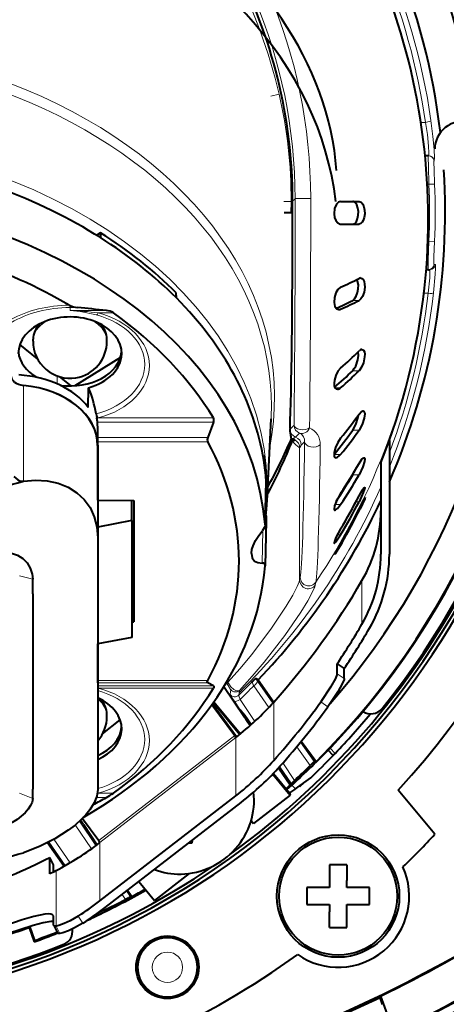
# Model space of a CAD drawing. Extents: x 32 to 823, y 24 to 552.
# Drawn here: x 474 to 489, y 99 to 133 of the extents above; entities that cross this region are included whole.
import ezdxf

# ---------------------------------------------------------------- set-up
doc = ezdxf.new("R2010")
doc.units = 0

msp = doc.modelspace()

# ---------------------------------------------------------------- linework, layer by layer
at = {"color": 7, "lineweight": 13}
for p, q in [((483.119476, 130.604202), (482.827271, 130.536438)), ((488.269684, 129.609833), (488.107178, 129.609833)), ((488.572693, 128.25177), (488.56781, 128.25177)), ((488.388458, 127.436295), (488.33078, 127.436295)), ((488.388458, 127.436295), (488.588165, 127.444908)), ((483.68631, 126.927567), (483.596924, 126.838181)), ((483.293365, 126.835892), (483.541687, 126.833122)), ((483.541687, 126.833122), (483.539185, 126.438423)), ((488.388458, 125.436295), (488.350098, 125.436295)), ((488.587921, 125.427696), (488.388458, 125.436295)), ((488.567413, 124.620811), (488.610199, 124.620842)), ((488.361115, 123.609833), (488.211945, 123.609833)), ((475.772797, 123.107574), (475.772797, 123.175629)), ((475.772797, 123.107574), (476.036255, 123.107574)), ((475.772797, 123.001785), (475.772797, 123.107574)), ((485.708282, 123.358208), (485.932312, 123.358208)), ((475.772797, 123.001785), (477.050201, 123.001785)), ((476.763245, 122.919739), (477.302063, 122.919739)), ((485.169739, 123.047623), (485.285583, 123.047623)), ((475.326263, 120.426758), (475.325409, 120.702705)), ((485.708282, 120.889885), (485.932312, 120.889885)), ((474.133484, 117.006577), (474.133484, 120.372925)), ((476.079102, 120.371338), (476.078918, 120.44133)), ((485.084534, 120.289886), (485.285583, 120.289886)), ((476.690125, 119.371666), (476.704193, 119.375458)), ((476.717896, 119.223663), (476.763245, 119.22982)), ((476.736877, 119.076523), (480.815948, 119.076523)), ((476.763245, 119.22982), (480.810577, 119.22982)), ((483.646973, 118.977715), (483.5065, 118.837242)), ((476.749146, 118.734024), (476.743439, 118.266541)), ((483.506104, 118.836884), (483.503998, 118.835106)), ((483.5065, 118.837242), (483.5065, 118.88446)), ((483.702881, 118.555771), (483.843323, 118.696243)), ((485.708282, 118.799545), (485.932312, 118.799545)), ((476.747772, 118.394257), (480.614075, 118.394257)), ((476.74823, 118.547554), (480.613647, 118.547554)), ((483.899231, 118.2743), (484.019958, 118.395027)), ((483.844879, 118.185944), (483.844879, 113.529388)), ((485.05426, 117.951012), (485.285583, 117.951012)), ((485.708282, 117.22963), (485.932312, 117.22963)), ((482.62851, 115.496742), (482.668121, 117.044991)), ((482.668121, 117.044975), (482.663635, 117.22316)), ((485.084534, 116.190399), (485.285583, 116.190399)), ((485.823364, 116.28714), (485.932312, 116.28714)), ((485.93634, 116.036293), (485.96759, 116.036293)), ((482.548645, 115.286804), (482.522095, 114.134155)), ((485.169769, 115.128029), (485.285583, 115.128029)), ((485.289764, 114.836296), (485.322021, 114.836296)), ((473.99765, 113.687454), (474.464569, 113.571373)), ((483.844879, 113.529388), (483.864594, 113.628761)), ((484.392609, 113.360596), (484.413025, 113.460976)), ((486.035248, 111.990326), (486.035248, 113.518433)), ((476.747772, 110.012436), (480.614075, 110.012436)), ((481.322998, 109.945656), (481.296204, 109.981659)), ((482.293884, 110.074585), (482.358154, 109.984436)), ((482.903076, 109.21524), (482.358154, 109.984436)), ((485.161011, 110.245071), (485.411407, 110.082336)), ((476.747406, 109.744675), (476.763245, 109.742561)), ((476.749146, 109.893097), (476.747772, 109.783844)), ((476.74823, 109.930397), (480.613647, 109.930397)), ((476.748413, 109.8246), (480.815948, 109.8246)), ((476.763245, 109.742561), (480.810577, 109.742561)), ((481.331604, 109.831909), (481.261993, 109.924477)), ((481.422394, 109.690063), (481.411346, 109.607635)), ((481.72699, 109.661446), (481.715576, 109.578629)), ((482.764313, 109.064598), (482.228821, 109.820511)), ((481.411346, 109.607605), (481.399841, 109.522583)), ((481.551788, 109.278107), (481.75592, 108.975479)), ((481.715576, 109.578598), (481.703644, 109.493172)), ((481.750549, 109.342636), (482.269257, 108.573761)), ((482.936432, 107.203346), (482.936432, 109.252396)), ((484.594604, 109.259827), (484.838593, 109.087936)), ((481.95578, 108.651688), (481.994263, 108.677628)), ((481.56073, 108.076233), (476.783966, 104.383545)), ((481.601349, 108.008942), (476.824585, 104.316254)), ((481.601349, 105.9599), (481.601349, 108.008942)), ((484.213196, 107.01944), (483.743591, 107.682304)), ((484.35968, 107.159157), (483.875854, 107.842087)), ((485.091888, 107.450142), (484.919891, 107.63459)), ((483.2547, 107.112946), (483.668427, 106.499672)), ((483.692871, 106.206894), (483.571136, 106.337433)), ((473.99765, 106.05072), (474.464569, 105.863876)), ((476.699646, 105.899338), (477.050201, 105.899338)), ((476.763245, 106.052643), (476.736511, 106.049026)), ((476.763245, 106.052643), (476.742798, 106.094658)), ((476.763245, 106.052643), (477.302063, 106.052643)), ((476.526489, 104.094574), (475.956909, 104.939384)), ((476.686462, 104.211411), (476.10733, 105.070374)), ((475.776886, 103.607437), (475.20575, 104.432724)), ((475.6026, 103.507286), (475.027954, 104.337631)), ((476.824585, 104.316254), (476.824585, 102.267212)), ((475.281036, 103.334381), (475.281036, 101.385574)), ((477.72467, 102.31752), (477.605042, 102.494949)), ((477.903015, 102.407104), (477.761993, 102.616272)), ((476.064392, 101.73407), (476.226837, 101.485672)), ((476.940002, 101.926712), (476.915222, 101.96254)), ((475.281036, 101.385574), (475.419952, 101.123718))]:
    msp.add_line(p, q, dxfattribs=at)
at = {"color": 7, "lineweight": 40}
for p, q in [((488.368134, 128.436295), (488.254364, 128.436295)), ((488.373413, 128.436295), (488.36853, 128.436295)), ((483.596924, 126.438423), (483.596924, 126.838181)), ((485.285583, 126.836296), (485.932312, 126.836296)), ((483.539185, 126.438423), (483.297791, 126.436295)), ((483.594818, 126.436295), (483.297791, 126.436295)), ((483.596924, 126.438423), (483.539185, 126.438423)), ((483.594818, 126.436295), (483.596924, 126.438423)), ((485.285583, 126.036293), (485.932312, 126.036293)), ((476.841736, 125.734962), (476.712036, 125.64325)), ((476.841736, 125.734962), (476.841553, 125.562424)), ((488.368134, 124.436295), (488.292999, 124.436295)), ((488.368134, 124.436295), (488.410919, 124.436295)), ((479.512848, 123.442574), (479.507172, 123.619698)), ((475.747009, 123.189545), (475.772888, 123.175591)), ((474.627045, 121.30912), (474.010315, 121.804047)), ((474.472809, 121.923416), (474.472809, 121.994125)), ((477.072815, 121.923195), (477.072815, 121.993912)), ((477.549072, 121.357201), (475.946472, 120.358734)), ((475.818115, 120.353256), (475.421265, 120.671738)), ((476.409515, 119.601433), (476.428375, 120.292442)), ((476.690125, 119.371674), (476.716583, 119.22998)), ((476.717804, 119.224106), (476.716675, 119.229378)), ((480.815948, 119.076523), (480.613647, 118.547554)), ((482.697144, 116.307899), (482.840149, 119.201744)), ((476.74823, 118.547554), (476.749146, 118.734024)), ((483.5065, 118.88446), (483.503998, 118.835106)), ((476.747772, 118.394257), (476.74823, 118.547554)), ((476.747772, 116.339706), (476.747772, 118.394257)), ((476.747772, 118.269211), (476.747772, 115.022682)), ((483.551849, 118.498634), (483.553192, 118.490311)), ((483.5896, 118.434685), (483.554016, 118.488922)), ((483.586426, 118.483055), (483.554016, 118.488922)), ((483.595856, 118.481407), (483.586426, 118.483055)), ((483.588898, 118.432922), (483.589569, 118.434647)), ((486.997772, 118.440369), (486.997772, 114.439774)), ((482.552551, 117.915657), (482.578735, 117.915657)), ((482.578735, 117.915657), (482.582611, 117.741966)), ((486.697784, 117.631897), (486.697784, 117.652237)), ((486.697784, 117.651901), (486.697784, 114.439774)), ((482.628967, 115.479797), (482.668579, 117.028839)), ((482.663635, 117.22316), (482.664093, 117.214531)), ((482.668579, 117.036423), (482.664093, 117.214531)), ((482.668121, 117.044991), (482.668579, 117.036423)), ((482.668579, 117.036423), (482.668579, 117.028839)), ((476.747772, 116.339706), (478.013214, 116.335526)), ((477.947784, 115.622086), (477.947784, 116.335739)), ((478.013214, 116.335526), (478.013214, 112.071167)), ((477.947784, 115.622086), (476.747772, 115.394714)), ((477.947784, 115.622086), (477.947784, 111.520859)), ((482.668579, 115.61293), (482.628967, 114.040176)), ((482.664093, 115.795959), (482.668579, 115.620598)), ((482.668579, 115.620598), (482.668579, 115.61293)), ((482.62851, 115.496742), (482.628967, 115.479797)), ((476.747772, 115.022682), (476.747772, 109.990128)), ((482.151825, 114.463051), (482.151978, 114.476059)), ((482.62851, 114.031517), (482.628967, 114.040176)), ((474.464172, 113.050323), (474.464172, 109.273865)), ((477.947784, 112.904671), (478.013214, 112.904892)), ((477.947784, 112.070953), (478.013214, 112.071167)), ((477.947784, 111.520859), (476.747772, 111.293503)), ((476.747772, 110.012436), (476.747772, 111.293503)), ((485.161011, 110.592377), (485.411407, 110.429634)), ((485.161011, 110.245071), (485.161011, 110.592377)), ((485.411407, 110.082336), (485.411407, 110.429634)), ((476.74823, 109.930397), (476.747772, 110.012436)), ((476.747772, 109.990128), (476.747772, 106.183846)), ((482.386139, 110.02861), (482.293884, 110.074585)), ((482.386139, 110.02861), (482.932617, 109.248154)), ((476.749176, 109.886841), (476.747772, 109.774506)), ((476.74823, 109.930397), (476.749146, 109.893097)), ((476.749176, 109.886841), (476.749146, 109.893097)), ((480.815948, 109.8246), (480.613647, 109.930397)), ((481.183044, 109.795486), (481.908905, 108.719498)), ((474.464172, 109.273865), (474.464172, 106.197327)), ((480.759521, 109.163422), (481.56073, 108.076233)), ((480.779663, 109.191513), (481.624084, 108.0457)), ((480.810669, 109.235077), (481.738586, 108.116943)), ((480.830841, 109.263657), (481.764923, 108.138123)), ((476.918457, 108.131844), (477.535278, 108.626862)), ((477.072815, 108.746239), (477.072815, 108.816956)), ((481.955933, 108.651474), (481.908905, 108.719498)), ((481.95578, 108.651688), (482.107178, 108.427261)), ((481.994659, 108.677071), (482.142365, 108.458115)), ((484.420441, 107.153763), (483.899658, 107.871765)), ((485.022614, 107.377808), (484.84903, 107.563965)), ((485.015533, 107.371254), (485.091888, 107.450142)), ((485.022949, 107.378128), (485.091888, 107.450142)), ((483.10611, 106.946487), (483.513702, 106.342278)), ((483.138214, 106.981903), (483.54306, 106.38176)), ((484.420441, 107.153763), (484.35968, 107.159157)), ((482.896179, 106.722099), (483.514435, 105.977089)), ((482.919708, 106.746613), (483.482269, 106.068741)), ((483.692871, 106.206894), (484.236237, 106.592216)), ((483.513702, 106.342278), (483.366272, 106.208694)), ((483.393311, 106.176102), (483.555695, 106.323318)), ((483.692871, 106.206894), (483.485413, 106.059784)), ((483.54306, 106.38176), (483.513702, 106.342278)), ((483.54306, 106.38176), (483.668427, 106.499672)), ((483.833527, 106.306641), (483.852448, 106.286606)), ((483.852448, 106.286598), (484.028107, 106.444633)), ((483.852448, 106.286606), (484.002197, 106.426247)), ((476.824585, 102.267212), (481.601349, 105.9599)), ((483.514435, 105.977089), (482.227295, 104.982056)), ((483.482269, 106.068741), (483.514435, 105.977089)), ((488.595917, 104.606743), (487.304718, 106.156174)), ((477.009827, 102.034821), (481.786591, 105.727501)), ((476.207245, 105.166107), (476.783966, 104.383545)), ((476.234131, 104.957428), (476.138458, 105.09935)), ((476.234131, 104.957428), (476.241821, 104.946022)), ((476.241638, 104.946297), (476.720001, 104.236816)), ((482.13974, 105.087563), (482.227295, 104.982056)), ((474.986603, 104.316582), (475.567139, 103.487473)), ((480.058716, 104.291138), (479.923126, 104.286942)), ((480.013, 104.356415), (480.058716, 104.291138)), ((480.065063, 104.396591), (480.058716, 104.291138)), ((475.06134, 103.222603), (475.06134, 103.795639)), ((475.197784, 103.532532), (475.06134, 103.795639)), ((475.197784, 103.291725), (475.197784, 103.532532)), ((485.497772, 103.536293), (484.897797, 103.536293)), ((484.897797, 103.536293), (484.897797, 102.736298)), ((485.497772, 103.536293), (485.497772, 102.985443)), ((479.964722, 103.232956), (478.737671, 102.284401)), ((478.188599, 102.946045), (478.737671, 102.284401)), ((484.897797, 102.736298), (484.097778, 102.736298)), ((484.097778, 102.736298), (484.097778, 102.136292)), ((485.497772, 102.736298), (485.497772, 102.985443)), ((486.297791, 102.736298), (485.497772, 102.736298)), ((486.297791, 102.136292), (486.297791, 102.736298)), ((477.795288, 102.642044), (477.944733, 102.420395)), ((477.903015, 102.407104), (477.944733, 102.420395)), ((478.228333, 102.524651), (478.441071, 102.641663)), ((484.097778, 102.136292), (484.897797, 102.136292)), ((484.897797, 102.136292), (484.897797, 101.887146)), ((485.497772, 101.336296), (485.497772, 102.136292)), ((485.497772, 102.136292), (486.297791, 102.136292)), ((475.197784, 101.416321), (475.197784, 101.711533)), ((476.730347, 101.826233), (476.748779, 101.799927)), ((476.758606, 101.836838), (476.748779, 101.799927)), ((484.897797, 101.336296), (484.897797, 101.887146)), ((474.333099, 101.337242), (474.349365, 101.372192)), ((474.333099, 101.337242), (474.517822, 100.829666)), ((474.541809, 100.881149), (474.361725, 101.375931)), ((475.200684, 101.403778), (475.197784, 101.416321)), ((475.200684, 101.403778), (475.338654, 101.141586)), ((484.897797, 101.336296), (485.497772, 101.336296)), ((474.517822, 100.829666), (474.541809, 100.881149)), ((486.67099, 98.87957), (486.690582, 98.927788)), ((486.690582, 98.927788), (487.153778, 97.655136)), ((486.760315, 98.634132), (486.67099, 98.87957))]:
    msp.add_line(p, q, dxfattribs=at)
at = {"color": 7, "lineweight": 13}
for points in [[(488.37381, 128.436295), (488.376038, 128.437424), (488.37738, 128.439377), (488.3797, 128.445862), (488.38327, 128.469589), (488.38562, 128.535278), (488.375824, 128.77124), (488.333618, 129.188904), (488.269684, 129.609833)], [(488.57309, 128.25177), (488.574127, 128.252167), (488.57489, 128.253021), (488.575989, 128.255219), (488.57785, 128.262497), (488.581757, 128.369614), (488.569641, 128.654907), (488.530975, 129.109085), (488.460663, 129.672089)], [(488.368134, 128.436295), (488.366913, 128.435242), (488.36618, 128.43338), (488.364929, 128.427048), (488.362183, 128.369766), (488.367401, 128.069275), (488.388458, 127.436295)], [(488.567413, 128.25177), (488.566193, 128.250916), (488.56546, 128.24939), (488.564178, 128.244186), (488.561462, 128.197113), (488.566925, 127.954254), (488.588165, 127.444908)], [(488.388458, 125.436295), (488.366455, 124.769455), (488.362152, 124.563782), (488.363495, 124.461029), (488.365631, 124.441406), (488.366608, 124.438034), (488.367126, 124.437004), (488.368134, 124.436295)], [(488.588165, 125.427681), (488.565887, 124.889664), (488.561493, 124.723793), (488.563141, 124.636856), (488.564697, 124.6259), (488.565674, 124.62265), (488.566406, 124.621384), (488.567413, 124.620811)], [(488.552582, 123.620621), (488.610504, 124.279335), (488.618652, 124.485626), (488.616852, 124.594101), (488.613708, 124.61557), (488.612274, 124.619171), (488.611481, 124.620224), (488.610199, 124.620842)], [(488.361115, 123.609833), (488.416412, 124.154083), (488.422729, 124.324501), (488.419098, 124.414124), (488.4151, 124.431862), (488.413391, 124.434868), (488.412476, 124.435753), (488.410919, 124.436295)], [(477.072815, 121.923195), (477.05191, 122.087463), (476.990326, 122.245483), (476.891357, 122.391708), (476.754608, 122.525787), (476.58905, 122.638756)], [(483.588745, 118.432564), (483.633087, 118.370743), (483.709534, 118.286484), (483.822357, 118.195656), (483.839874, 118.186905), (483.844879, 118.185944)], [(483.844879, 118.185944), (483.848816, 118.187363), (483.85141, 118.189568), (483.856628, 118.196335), (483.885101, 118.253815), (483.899231, 118.2743)], [(481.322998, 109.945663), (481.750854, 110.429321), (482.14621, 110.905167), (482.833527, 111.812531), (483.36731, 112.613396), (483.599823, 113.006073), (483.760406, 113.312302), (483.82959, 113.475372), (483.844879, 113.529388)], [(481.72699, 109.661446), (482.178589, 110.158966), (482.596039, 110.649078), (483.322357, 111.585518), (483.887299, 112.414299), (484.128174, 112.811646), (484.296967, 113.124481), (484.375427, 113.30246), (484.392609, 113.360596)], [(481.322998, 109.945663), (481.424469, 109.787399), (481.531952, 109.693787), (481.597595, 109.658821), (481.659088, 109.643234), (481.707855, 109.649788), (481.72699, 109.661446)], [(481.331604, 109.831902), (481.419586, 109.697762), (481.422394, 109.690063)], [(481.703644, 109.493172), (481.702972, 109.491684), (481.702332, 109.487366), (481.705505, 109.465385), (481.750549, 109.342636)]]:
    msp.add_lwpolyline(points, dxfattribs=at)
at = {"color": 7, "lineweight": 40}
for points in [[(485.285583, 126.836296), (485.204224, 126.81076), (485.13385, 126.738747), (485.069427, 126.582626), (485.054443, 126.3964), (485.074036, 126.271484), (485.116455, 126.162544), (485.184174, 126.076691), (485.266388, 126.037674), (485.285583, 126.036293)], [(485.708282, 126.036293), (485.779602, 126.061958), (485.840546, 126.13382), (485.881592, 126.230843), (485.904907, 126.345818), (485.90918, 126.474777), (485.892578, 126.599586), (485.85611, 126.709015), (485.797577, 126.795235), (485.725433, 126.834862), (485.708282, 126.836296)], [(485.932312, 126.836296), (486.002899, 126.810608), (486.063171, 126.738754), (486.10376, 126.641724), (486.126801, 126.52684), (486.131042, 126.397949), (486.114685, 126.27317), (486.078613, 126.163689), (486.041931, 126.101677), (485.997955, 126.058395), (485.932312, 126.036293)], [(485.984161, 124.144577), (486.030731, 124.131912), (486.071075, 124.094589), (486.106934, 124.022881), (486.127167, 123.930084), (486.131409, 123.818665), (486.106171, 123.644363), (486.048309, 123.489807), (485.994293, 123.40921), (485.932312, 123.358208)], [(485.285583, 123.820366), (485.19162, 123.745087), (485.115814, 123.621483), (485.064911, 123.455917), (485.055237, 123.281158), (485.085358, 123.1492), (485.149506, 123.060455), (485.225708, 123.033997)], [(485.708282, 123.358208), (485.776062, 123.415184), (485.833954, 123.506279), (485.880463, 123.630829), (485.906097, 123.769348), (485.907471, 123.909241), (485.88147, 124.032059), (485.851959, 124.08989)], [(485.708282, 120.889885), (485.765625, 120.960732), (485.816772, 121.051239), (485.890106, 121.265747), (485.90976, 121.417053), (485.896515, 121.547966)], [(486.032379, 121.636292), (486.068329, 121.626251), (486.088776, 121.608398), (486.118408, 121.548347), (486.131073, 121.468323), (486.129181, 121.37558), (486.085571, 121.167297), (486.018311, 121.009399), (485.932312, 120.889885)], [(485.285583, 120.982704), (485.191406, 120.871353), (485.114685, 120.723122), (485.065338, 120.556534), (485.053619, 120.45546), (485.059418, 120.362694), (485.084808, 120.289429), (485.122223, 120.249527), (485.169769, 120.236298)], [(485.708282, 118.799545), (485.817108, 118.996216), (485.892365, 119.224045), (485.908875, 119.332298)], [(485.932312, 119.365227), (486.020996, 119.461266), (486.062469, 119.481209), (486.073669, 119.482384)], [(486.073669, 119.482384), (486.105865, 119.468193), (486.122925, 119.436737), (486.131744, 119.378403), (486.11438, 119.223938), (486.040009, 118.996292), (485.932312, 118.799545)], [(483.503998, 118.835106), (483.505096, 118.762596), (483.527283, 118.627884), (483.551849, 118.498634)], [(483.5896, 118.434685), (483.62674, 118.439644), (483.663269, 118.449524), (483.668396, 118.453453), (483.669312, 118.455406), (483.669189, 118.457359), (483.668579, 118.458664), (483.666107, 118.461258)], [(485.285583, 118.516701), (485.18692, 118.369179), (485.106171, 118.194435), (485.058319, 118.01561), (485.060089, 117.891487), (485.07959, 117.852448), (485.098663, 117.838425), (485.121582, 117.833855)], [(485.121582, 117.833855), (485.161743, 117.843628), (485.249847, 117.910675), (485.285583, 117.951012)], [(485.932312, 117.629631), (486.034637, 117.778633), (486.080719, 117.820808), (486.097809, 117.828613), (486.105316, 117.829628)], [(486.105316, 117.829628), (486.119568, 117.823898), (486.12619, 117.813683), (486.131927, 117.779388), (486.123871, 117.705307), (486.067505, 117.516495), (485.932312, 117.22963)], [(473.798798, 117.168381), (473.934052, 117.058464), (474.013763, 117.022736), (474.133484, 117.006577)], [(474.133484, 117.006577), (474.562592, 117.043839), (474.972595, 117.021301), (475.356293, 116.939598), (475.706268, 116.80011), (476.01535, 116.605286), (476.271301, 116.365181), (476.476227, 116.080765), (476.625854, 115.75782), (476.717072, 115.402832), (476.747772, 115.022682)], [(485.285583, 116.590401), (485.122253, 116.288422), (485.068817, 116.138947), (485.053955, 116.029617), (485.057251, 116.013092), (485.067352, 115.996475), (485.084564, 115.990402)], [(485.932312, 116.494194), (486.055542, 116.710281), (486.105225, 116.776932), (486.119873, 116.789078), (486.125183, 116.790665)], [(486.125183, 116.790665), (486.127716, 116.790062), (486.129089, 116.788979), (486.131012, 116.785179), (486.131927, 116.77552), (486.126862, 116.74379), (486.08252, 116.612717), (485.932312, 116.28714)], [(485.084564, 115.990402), (485.110046, 115.997498), (485.172394, 116.046616), (485.285583, 116.190399)], [(485.93634, 116.036293), (486.082581, 116.323448), (486.133759, 116.41716), (486.144958, 116.434097), (486.147644, 116.436295)], [(486.147644, 116.436295), (486.148254, 116.434616), (486.147583, 116.43087), (486.132843, 116.39032), (485.96759, 116.036293)], [(482.151978, 114.476059), (482.168732, 114.605003), (482.210022, 114.740868), (482.295105, 114.923325), (482.404541, 115.098724), (482.522095, 115.252754)], [(482.628967, 115.479797), (482.615265, 115.410004), (482.539093, 115.274078), (482.522095, 115.252754)], [(485.285583, 115.335083), (485.119934, 115.028198), (485.064545, 114.89563), (485.053284, 114.846237), (485.054321, 114.837112), (485.055817, 114.83416), (485.058136, 114.832199), (485.061218, 114.831558)], [(485.061218, 114.831558), (485.064941, 114.832169), (485.074188, 114.836952), (485.113403, 114.875397), (485.167206, 114.945099), (485.285583, 115.128029)], [(485.069794, 114.436295), (485.069336, 114.438049), (485.070465, 114.441956), (485.090668, 114.483749), (485.289764, 114.836296)], [(485.322021, 114.836296), (485.150146, 114.551285), (485.086853, 114.456169), (485.072937, 114.438599), (485.069794, 114.436295)], [(473.08252, 114.492661), (473.397827, 114.524033), (473.680023, 114.493973), (473.925323, 114.410004), (474.112396, 114.29277), (474.263, 114.140884), (474.374237, 113.958282), (474.442841, 113.748657), (474.464142, 113.571472)], [(482.151825, 114.463051), (482.179871, 114.311935), (482.260925, 114.205299), (482.379364, 114.148689), (482.522095, 114.134155)], [(482.628967, 114.040176), (482.621246, 114.084183), (482.597504, 114.114464), (482.57547, 114.126373), (482.522095, 114.134155)], [(480.613647, 109.930397), (480.598694, 109.947479), (480.597656, 109.969185), (480.614075, 110.012436)], [(485.161011, 110.245071), (485.153931, 110.206963), (485.100922, 110.077072), (484.933929, 109.771889), (484.594604, 109.259827)], [(485.411407, 110.082336), (485.404236, 110.044098), (485.350647, 109.913361), (485.181824, 109.605515), (484.838593, 109.087936)], [(480.815948, 109.8246), (480.827789, 109.812897), (480.830963, 109.794708), (480.827759, 109.77874), (480.810577, 109.742561)], [(481.75592, 108.975479), (481.75528, 108.976746), (481.755249, 108.977875), (481.781555, 108.952423), (481.911957, 108.793625), (481.994659, 108.677071)], [(476.747772, 106.183846), (476.714844, 105.950195), (476.618866, 105.708038), (476.464783, 105.46244), (476.325928, 105.291771), (476.163513, 105.12323), (475.949768, 104.933495), (475.710419, 104.75042), (475.23526, 104.449272), (474.704926, 104.183121), (474.133484, 103.960312)], [(474.464172, 105.864052), (474.441162, 105.739761), (474.388855, 105.614929), (474.307281, 105.487564), (474.200104, 105.363144), (473.921631, 105.132645), (473.738098, 105.019905), (473.533173, 104.917839), (473.317108, 104.83194), (473.08252, 104.760406)], [(475.189087, 101.749161), (475.156891, 101.781624), (475.101379, 101.801392), (475.023499, 101.808571), (474.883423, 101.798851), (474.501099, 101.718895), (474.093628, 101.600212), (473.131226, 101.271118), (472.455902, 101.021942)], [(476.064392, 101.73407), (475.781158, 101.570862), (475.568634, 101.471375), (475.383423, 101.406059), (475.281036, 101.385574)], [(475.197723, 101.54377), (475.097778, 101.543076), (474.82666, 101.500214), (474.475281, 101.409531), (473.607483, 101.126862), (472.562958, 100.745956)], [(475.281036, 101.385574), (475.232391, 101.386055), (475.215576, 101.390869), (475.204254, 101.398727), (475.200684, 101.403778)], [(476.226837, 101.485672), (475.935059, 101.317261), (475.716309, 101.214188), (475.525238, 101.145767), (475.419952, 101.123718)], [(475.419952, 101.123718), (475.370697, 101.123932), (475.353668, 101.128685), (475.342224, 101.13652), (475.338654, 101.141586)]]:
    msp.add_lwpolyline(points, dxfattribs=at)
for centre, radius in [((485.197784, 102.436295), 2.15), ((485.197784, 102.436295), 2.073439), ((479.197784, 99.936295), 1.1), ((479.197784, 99.936295), 1.05)]:
    msp.add_circle(centre, radius, dxfattribs=at)
at = {"color": 7, "lineweight": 13}
for radius in [1.032393, 0.532469]:
    msp.add_circle((479.197784, 99.936295), radius, dxfattribs=at)
at = {"color": 7, "lineweight": 40}
for centre, radius, start, end in [((465.197784, 143.436295), 54.562889, 102.09889, 89.705594), ((465.197784, 143.436295), 53.937111, 101.110746, 90.022248), ((465.197784, 143.436295), 53.921388, 101.075216, 90.027822), ((465.197784, 143.436295), 53.2, 311.716577, 80.071209), ((465.197784, 143.436295), 53.278612, 311.603588, 80.039811), ((465.597961, 126.838516), 17.998971, 359.998955, 27.735856), ((465.197784, 126.436295), 23.762398, 6.807064, 22.486021), ((465.197784, 126.436295), 25, 7.254738, 21.100198), ((465.765411, 126.21656), 22.598051, 353.827771, 22.140068), ((489.590363, 128.649704), 1, 79.999998, 178.232803), ((465.197784, 126.436295), 23.762398, 336.551109, 3.641825), ((465.197784, 126.436295), 26.191933, 318.836089, 2.000642), ((465.197784, 126.436295), 27.863458, 273.867599, 1.270975), ((465.197784, 126.436295), 28, 284.477868, 1.215304), ((465.197784, 126.436295), 27.75, 305.702079, 1.317654), ((465.197784, 126.436295), 27.227306, 314.910906, 1.537893), ((465.197784, 126.436295), 27.25, 316.50484, 1.52815), ((465.197784, 126.436295), 27.7, 321.053128, 1.338364), ((465.197327, 126.436455), 30.000426, 317.468197, 359.999691), ((485.98642, 124.031448), 0.113204, 91.144353, 118.544558), ((479.957794, 135.746872), 13.062384, 294.071271, 297.218493), ((465.168396, 126.294861), 23.199454, 338.127007, 353.794035), ((476.094147, 123.885658), 0.779794, 245.648679, 265.743902), ((465.846558, 20.535019), 103.077445, 83.760112, 84.326779), ((479.795227, 134.972809), 13.033184, 294.151499, 296.980816), ((479.957764, 134.974152), 13.062401, 294.071271, 297.218493), ((477.01651, 122.457771), 0.544078, 58.277462, 86.456835), ((485.223663, 123.180313), 0.14638, 270.801418, 295.015449), ((475.772797, 121.923309), 1.3, 179.995115, 279.27228), ((475.772797, 121.923309), 1.3, 279.27228, 359.995123), ((477.062317, 130.496368), 12.575027, 310.839, 314.859276), ((486.051727, 121.484009), 0.154185, 97.242441, 140.43026), ((476.887878, 129.849655), 12.57288, 310.632345, 314.550832), ((477.062286, 129.803558), 12.575036, 310.839, 314.859276), ((472.372131, 118.641373), 4.379365, 9.599446, 22.148483), ((485.151825, 120.42244), 0.187636, 275.504372, 315.260396), ((473.107086, 128.470078), 15.728486, 320.741224, 324.628393), ((475.53125, 118.997597), 1.208102, 3.745425, 10.786186), ((472.540131, 118.754906), 4.209062, 359.715744, 4.382289), ((480.658783, 119.149628), 0.17241, 335.055389, 27.844861), ((472.979126, 127.935028), 15.668091, 320.415253, 324.333654), ((473.107086, 127.904388), 15.728489, 320.741224, 324.628393), ((480.77713, 118.46936), 0.180283, 154.438131, 204.731236), ((467.051575, 124.965729), 17.78119, 331.705195, 338.443044), ((465.194641, 126.438126), 20.003601, 331.184422, 336.595807), ((483.554077, 118.231827), 0.252996, 60.447987, 80.501067), ((469.151886, 127.351448), 19.393201, 326.297036, 329.913915), ((469.107849, 126.951653), 19.237783, 326.374098, 329.644679), ((469.151886, 126.951454), 19.393205, 326.297036, 329.913915), ((484.06604, 118.184448), 1.899647, 329.825495, 335.389382), ((465.548859, 147.321945), 31.507521, 280.054685, 285.810963), ((465.197784, 126.436295), 23.762398, 316.331151, 334.795069), ((473.764221, 116.750839), 8.943922, 354.055021, 357.169374), ((466.2565, 126.712067), 22.170758, 329.125933, 332.556618), ((466.2565, 126.50502), 22.170762, 329.125933, 332.556618), ((482.50238, 115.790207), 0.161869, 2.035716, 32.821064), ((465.197784, 126.436295), 23.200173, 330.000245, 333.367095), ((465.197784, 126.436295), 23.22811, 330.040024, 333.401649), ((482.502838, 115.613899), 0.165958, 2.312993, 37.396064), ((463.749237, 113.33493), 10.717744, 358.478433, 1.264642), ((483.12027, 109.059326), 1.309878, 129.14452, 136.552065), ((485.449127, 111.008636), 4.215849, 208.833256, 212.887069), ((486.352081, 109.338287), 0.499882, 236.256725, 321.057506), ((475.77243, 108.746323), 1.300376, 318.592152, 359.996222), ((465.197784, 126.436295), 27.5, 316.337773, 320.21519), ((455.818939, 136.521561), 41.003599, 312.56716, 315.301985), ((465.191132, 126.443001), 27.509435, 313.813335, 316.128612), ((465.28244, 126.314987), 27.031292, 312.857225, 314.453218), ((486.89978, 104.37484), 3.769371, 132.373929, 135.451312), ((470.101868, 106.015099), 4.365111, 358.016916, 2.391916), ((462.925201, 131.730728), 29.441059, 297.65193, 298.670522), ((475.821381, 108.211929), 2.6185, 297.984389, 304.439806), ((465.197357, 126.436554), 32.000513, 314.123231, 316.986491), ((465.197784, 143.436295), 49.4, 272.320302, 307.399043), ((465.197784, 143.436295), 49.426183, 295.775519, 307.414199), ((465.549164, 134.274353), 31.506149, 280.054555, 285.811086), ((465.197784, 126.436295), 27.75, 249.619731, 304.297837), ((485.197784, 102.436295), 2.5, 235.308859, 24.303314), ((485.197784, 102.436295), 2.5, 235.308954, 24.302503), ((465.197784, 143.436295), 50.8, 272.256323, 307.630242), ((465.197784, 143.436295), 50.773817, 295.621724, 307.614273), ((465.197784, 143.436295), 51.1, 272.243066, 307.367464), ((465.197784, 143.436295), 53.278612, 230.30662, 309.693382), ((465.197784, 143.436295), 53.2, 230.272988, 309.727018), ((458.752533, 138.517578), 40.92468, 295.709314, 298.41784), ((479.730804, 98.577713), 4.243546, 115.515287, 118.210193), ((465.283569, 126.313782), 27.040689, 297.919215, 299.04925), ((465.282654, 126.315575), 27.031658, 295.546797, 297.404909), ((475.11795, 101.713028), 0.079826, 358.924981, 26.927662), ((465.197784, 126.436295), 27.209853, 294.743259, 295.119978), ((478.699554, 98.102386), 4.209306, 114.706771, 117.453914), ((465.197784, 126.436295), 26.709853, 286.435639, 290), ((465.197784, 126.436295), 27.25, 294.244997, 294.518553), ((465.197784, 143.436295), 53.1, 232.632531, 307.367464), ((465.197784, 126.436295), 27.25, 290, 291.845852), ((465.197784, 126.436295), 27.209853, 290.084538, 291.837109), ((475.36377, 101.207367), 0.499881, 291.942445, 8.210497), ((465.197784, 126.436295), 27.7, 261.053126, 291.946871), ((465.197784, 126.436592), 32.000287, 284.543, 305.487803), ((465.197784, 143.436295), 49.461093, 284.269212, 295.730789)]:
    msp.add_arc(centre, radius, start, end, dxfattribs=at)
at = {"color": 7, "lineweight": 13}
for centre, radius, start, end in [((465.679504, 126.918007), 18.553219, 0.049413, 89.950586), ((465.67337, 126.911888), 18.013237, 0.049875, 89.950122), ((465.225708, 126.29277), 23.479416, 8.275116, 23.864312), ((465.232697, 126.258072), 23.279526, 8.278168, 22.771161), ((465.213287, 126.452255), 18.381247, 13.054693, 27.493041), ((467.534637, 126.943054), 16.008329, 359.606518, 13.219977), ((488.368073, 128.236374), 0.199927, 4.417659, 89.981978), ((488.373749, 128.236374), 0.199927, 4.416579, 89.981978), ((465.197784, 126.436295), 23.212232, 357.530892, 2.469108), ((465.197784, 126.436295), 23.41211, 357.530892, 2.469108), ((488.368073, 124.636215), 0.199927, 270.018022, 355.582341), ((488.410858, 124.636215), 0.199927, 270.018022, 355.590484), ((465.197784, 126.436295), 23.185869, 325.970351, 353.435652), ((465.168427, 126.294861), 23.199324, 338.127806, 353.790964), ((465.232666, 126.258133), 23.279578, 339.219667, 353.467862), ((465.225952, 126.292755), 23.479174, 338.016222, 353.465095), ((475.435272, 118.142036), 4.871454, 74.901576, 86.027045), ((475.458069, 113.174011), 9.832765, 82.372095, 88.165707), ((476.587433, 122.995049), 0.190541, 307.957223, 336.814091), ((483.698486, 118.410286), 0.32126, 357.282153, 63.133481), ((483.9422, 118.305328), 0.627679, 358.573624, 66.460719), ((483.493195, 118.83255), 0.347736, 279.964356, 307.144352), ((483.544891, 118.185959), 0.299989, 359.996765, 82.039403), ((465.226013, 126.291664), 23.47831, 314.614148, 336.140155), ((465.226379, 126.292557), 23.47871, 314.612119, 336.13634), ((484.145172, 113.530945), 0.300464, 180.296794, 325.455806), ((484.164886, 113.630341), 0.300469, 180.300455, 325.685509), ((481.445587, 109.896729), 0.131537, 158.243052, 209.6287), ((481.586792, 109.804352), 0.200222, 214.809508, 314.455359), ((465.348206, 126.221436), 23.395186, 314.354317, 315.969346), ((465.31369, 126.270699), 23.595116, 314.156552, 315.798322), ((483.935577, 110.647446), 1.896116, 201.236802, 205.850444), ((481.56424, 109.636879), 0.200221, 214.808551, 314.129877)]:
    msp.add_arc(centre, radius, start, end, dxfattribs=at)
at = {"color": 7, "lineweight": 40}
for centre, major_axis, ratio, start_param, end_param in [((465.197784, 127.143417), (19.974976, -0.000015), 0.707106, 0.055096575, 1.626172091), ((465.196655, 125.728676), (19.976105, 0.0009), 0.707097, 0.078432548, 1.070731695), ((465.197784, 116.324669), (-17.5, 0), 0.707107, 3.984414586, 4.23357), ((465.197784, 114.76413), (17.461487, 0), 0.707107, 0.059369518, 1.406491145), ((483.452301, 126.436295), (0, 8.165237), 0.017452, 3.531676955, 4.712388923), ((465.197784, 114.203346), (-16.516327, 0), 0.707107, 4.019563751, 4.541069135), ((465.197784, 116.324669), (-17.5, 0), 0.707107, 3.754458184, 3.984414585), ((465.197784, 116.501442), (17.495636, 0), 0.707107, 0.613075239, 0.84258644), ((465.197784, 116.324669), (-17.5, 0), 0.707107, 3.256379633, 3.754458183), ((475.772797, 121.490906), (1.817261, 0), 0.707107, 6.265729329, 9.424777961), ((465.197784, 114.486191), (16.993042, 0), 0.707107, 0.405827937, 0.778014018), ((475.769531, 121.99498), (1.296722, 0.001877), 0.707826, 2.500146419, 3.140476626), ((475.776093, 121.994598), (1.296692, -0.00119), 0.707971, 0.000547026, 0.642157844), ((475.772797, 121.640465), (1.820953, 0), 0.707107, 3.216882343, 4.010303183), ((475.772797, 121.640465), (1.820953, 0), 0.707107, 4.52843122, 6.207893595), ((475.772797, 121.490906), (1.817261, 0), 0.707107, 5.081459757, 6.265729329), ((474.197784, 120.723541), (0.5, 0), 0.707107, 3.141592654, 4.583460663), ((473.747131, 118.622025), (3.000763, 0.001022), 0.707176, 0.479245331, 1.494742752), ((473.743256, 118.26635), (3.000153, 0.000366), 0.707106, 6.283099834, 7.723544916), ((473.747772, 118.269211), (-3, 0), 0.707107, 3.141592654, 4.583460663), ((465.197784, 114.203346), (-16.516327, 0), 0.707107, 2.774560241, 3.508625066), ((465.197784, 116.501442), (17.495636, 0), 0.707107, 0.058370998, 0.114564666), ((465.197784, 116.324669), (-17.5, 0), 0.707107, 3.199836487, 3.256379632), ((481.697784, 115.96788), (5, 0), 0.984808, 5.762531149, 6.283185307), ((481.697784, 114.439774), (5, 0), 0.984808, 5.762531149, 6.283185307), ((481.697784, 114.439774), (5.299988, 0), 0.984808, 5.762531149, 6.283185307), ((465.197784, 114.76413), (-17.461487, 0), 0.707107, 2.255404371, 3.082223136), ((462.96524, 126.546516), (-26.593872, 0), 0.984808, 2.420325807, 2.620938496), ((462.96524, 125.01841), (26.593872, 0), 0.984808, 5.699832464, 5.762531149), ((462.96524, 125.01841), (26.89389, 0), 0.984808, 5.699832464, 5.762531149), ((465.197784, 114.486191), (16.993042, 0), 0.707107, 5.505171289, 5.87735737), ((475.772797, 108.313736), (-1.817261, 0), 0.707107, 3.124024924, 4.146557742), ((475.776093, 108.817802), (1.296722, -0.001877), 0.707831, 0.00112029, 0.64282775), ((475.426727, 115.75544), (-10, 0), 0.984808, 2.23630976, 2.420325807), ((462.96524, 124.497467), (-26.593872, 0), 0.984808, 2.420325807, 2.520634955), ((462.96524, 124.497467), (26.89389, 0), 0.984808, 5.56191846, 5.662227608), ((475.772797, 108.313736), (-1.817261, 0), 0.707107, 2.137096629, 3.124024924), ((475.772797, 108.463287), (1.820953, 0), 0.707107, 5.277401073, 6.207605659), ((481.539612, 108.086411), (0.061157, -0.079117), 0.107221, 0.137819507, 1.359549983), ((481.539612, 108.086411), (0.244629, -0.316467), 0.107221, 1.319007807, 1.359549983), ((475.426727, 113.70639), (10, 0), 0.984808, 5.377902414, 5.56191846), ((475.426727, 113.70639), (10.299988, 0), 0.984808, 5.377902414, 5.56191846), ((479.731079, 105.680588), (-2.088348, -1.462265), 0.953797, 0.959931089, 2.67307481), ((470.649963, 112.062759), (-10, 0), 0.984808, 2.052293713, 2.23630976), ((476.762848, 104.393723), (0.061157, -0.079117), 0.107221, 0.137819507, 1.359549983), ((462.96524, 127.119553), (-26.593872, 0), 0.984808, 1.986248461, 2.042995008), ((462.96524, 126.546516), (26.593872, 0), 0.984808, 5.184587662, 5.193886367), ((479.731079, 105.680588), (2.088348, 1.462265), 0.953797, 3.716623928, 4.101523742), ((470.649963, 110.013702), (-10, 0), 0.984808, 2.14295007, 2.23630976), ((470.649963, 110.013702), (10.299988, 0), 0.984808, 5.284542723, 5.377902414)]:
    msp.add_ellipse(centre, major_axis=major_axis, ratio=ratio, start_param=start_param, end_param=end_param, dxfattribs=at)
at = {"color": 7, "lineweight": 13}
for centre, major_axis, ratio, start_param, end_param in [((465.181976, 126.357689), (22.740295, -4.57309), 0.984208, 0.088722072, 0.576790625), ((465.197784, 119.939102), (-17.764374, 0), 0.707107, 3.0024672, 6.422312233), ((465.197784, 119.638916), (-17.653198, 0), 0.707107, 3.141592654, 6.3182149), ((488.262695, 129.644547), (0.197906, 0.028793), 0.176767, 4.721938498, 6.247720014), ((465.197784, 116.741531), (-17.510101, 0), 0.707107, 3.106664709, 4.636066101), ((483.452301, 126.436295), (0, -13.41777), 0.017452, 0.981383116, 1.607418307), ((483.986267, 126.927567), (-0.299988, -0.000198), 0.036608, 3.750153593, 6.265720307), ((483.995331, 126.436295), (0, -13.593552), 0.017452, 0.981383499, 1.607418307), ((488.354126, 123.644516), (0.1987, -0.022751), 0.168696, 4.766830746, 6.24777076), ((475.772797, 120.791939), (-3.390839, 0), 0.707107, 4.719999871, 5.370910972), ((475.772797, 120.82756), (-3.224426, 0), 0.707107, 4.71238898, 5.411490844), ((475.772797, 121.110405), (-2.62442, 0), 0.707107, 1.933587615, 4.349603732), ((475.772797, 121.074783), (2.790833, 0), 0.707107, 5.075190111, 7.491180503), ((475.771393, 121.923721), (1.298584, 0.000824), 0.707417, 2.248949034, 3.141032467), ((476.763245, 119.441956), (-0.077759, 0.289749), 0.250948, 1.734562832, 2.322565436), ((465.197784, 119.638916), (-17.653198, 0), 0.707107, 3.106664694, 3.141592654), ((483.94693, 118.977715), (-0.299988, 0.003494), 0.555789, 0.020995059, 2.536561773), ((483.94693, 118.977715), (-0.212128, 0.212128), 0.999695, 0.785550457, 2.003464465), ((483.806458, 118.837242), (0.212128, -0.212128), 0.999695, 3.92714311, 5.145057119), ((483.94693, 118.977715), (-0.115265, -0.276978), 0.88112, 0.047393519, 1.584686476), ((483.599274, 118.2743), (-0.212128, 0.212128), 0.999695, 3.927139546, 5.145056777), ((483.844879, 126.436295), (0, -12.857285), 0.017452, 0.088004845, 0.895120477), ((484.319916, 118.395027), (-0.299957, 0.004196), 0.62533, 0.0223664, 2.567817602), ((484.393036, 126.436295), (0, -13.025726), 0.017452, 0.088004841, 0.895120477), ((482.194336, 109.869736), (-0.163208, -0.115616), 0.300447, 1.569144341, 3.123293842), ((475.772797, 107.933228), (2.62442, 0), 0.707107, 5.093017276, 7.473418271), ((476.763245, 109.954697), (-0.077759, -0.289749), 0.250948, 0.6733215, 0.819027218), ((475.772797, 107.897598), (2.790833, 0), 0.707107, 5.075190111, 7.491180503), ((475.775391, 108.746857), (1.297394, -0.001434), 0.707686, 0.000881607, 0.724312676), ((481.630615, 109.189911), (0.230469, -0.333328), 0.037898, 3.1830388, 4.418499686), ((481.716095, 109.391861), (-0.165802, -0.111847), 0.30041, 0.040131681, 1.576021423)]:
    msp.add_ellipse(centre, major_axis=major_axis, ratio=ratio, start_param=start_param, end_param=end_param, dxfattribs=at)

doc.saveas('drawing.dxf')
